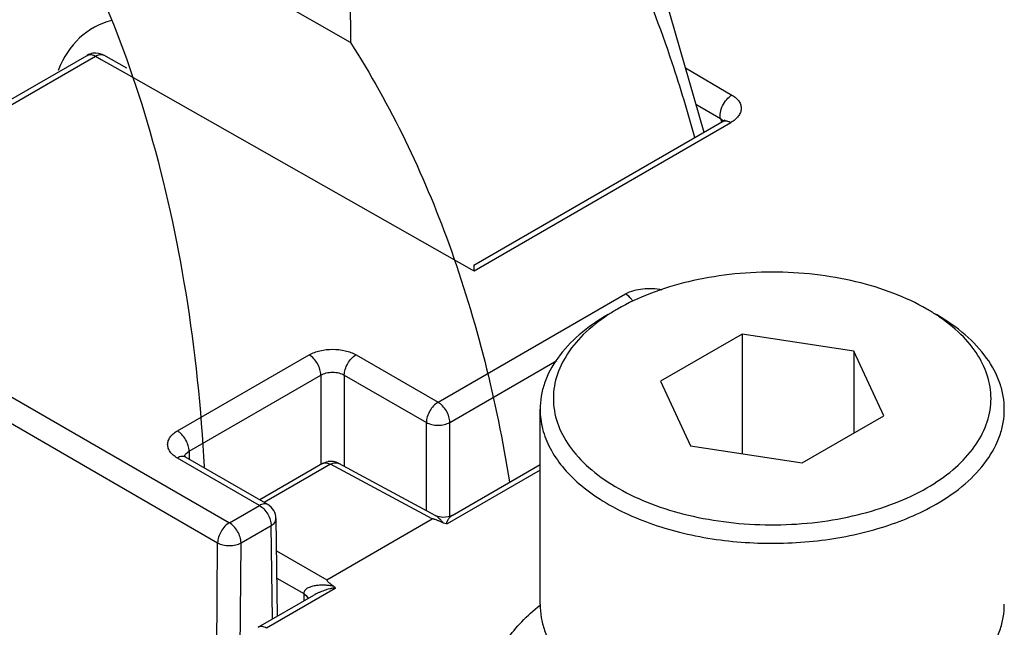
# Model space of a CAD drawing. Units: inches. Extents: x 0.7 to 21.3, y 0.5 to 16.
# Drawn here: x 18.5 to 19.1, y 14.2 to 14.5 of the extents above; entities that cross this region are included whole.
import ezdxf

# ---------------------------------------------------------------- set-up
doc = ezdxf.new("R2010")
doc.units = ezdxf.units.IN
doc.header["$LTSCALE"] = 1.21
doc.header["$MEASUREMENT"] = 0
doc.layers.get('0').update_dxf_attribs({"linetype": 'CONTINUOUS'})
doc.layers.add('02___PRT_ALL_AXES', color=7, linetype='CONTINUOUS')

msp = doc.modelspace()

# ---------------------------------------------------------------- linework, layer by layer
at = {"color": 7, "linetype": 'CONTINUOUS'}
for p, q in [((18.67055, 14.52205), (18.47941, 14.6324)), ((18.67041, 14.54933), (18.67055, 14.52205)), ((18.88052, 14.46868), (18.85762, 14.54847)), ((18.31415, 14.39885), (18.51435, 14.51443)), ((18.53778, 14.50674), (18.52413, 14.51447)), ((18.31908, 14.39836), (18.51928, 14.51395)), ((18.51928, 14.51395), (18.52272, 14.51199)), ((18.52272, 14.51199), (18.53895, 14.50279)), ((18.53895, 14.50279), (18.74258, 14.38737)), ((18.86949, 14.50709), (18.89711, 14.49086)), ((18.87569, 14.48549), (18.89033, 14.47689)), ((18.74393, 14.38982), (18.89156, 14.47505)), ((18.74403, 14.38655), (18.89648, 14.47457)), ((18.89033, 14.47689), (18.89075, 14.4753)), ((18.89033, 14.47689), (18.89214, 14.47546)), ((18.89075, 14.4753), (18.89086, 14.47491)), ((18.31908, 14.39836), (18.59872, 14.23691)), ((18.31212, 14.38645), (18.59176, 14.225)), ((18.74258, 14.38737), (18.74403, 14.38655)), ((18.74403, 14.38655), (18.74399, 14.38985)), ((18.72265, 14.30846), (18.834, 14.37275)), ((18.90323, 14.34898), (18.85469, 14.32096)), ((18.90323, 14.34898), (18.90323, 14.27792)), ((18.96954, 14.33873), (18.90323, 14.34898)), ((18.96954, 14.33873), (18.96954, 14.29019)), ((18.9873, 14.30044), (18.96954, 14.33873)), ((18.56787, 14.29143), (18.64609, 14.33659)), ((18.67393, 14.33659), (18.72265, 14.30846)), ((18.7296, 14.29648), (18.79312, 14.33315)), ((18.57483, 14.27944), (18.65305, 14.3246)), ((18.65305, 14.3246), (18.65305, 14.27144)), ((18.66697, 14.3246), (18.66697, 14.27038)), ((18.66697, 14.3246), (18.71569, 14.29648)), ((18.85469, 14.32096), (18.87246, 14.28268)), ((18.93877, 14.27242), (18.9873, 14.30044)), ((18.71569, 14.24418), (18.71569, 14.29648)), ((18.7296, 14.2407), (18.7296, 14.29648)), ((18.87246, 14.28268), (18.93877, 14.27242)), ((18.61658, 14.24723), (18.56787, 14.27535)), ((18.57279, 14.27584), (18.57187, 14.27647)), ((18.62151, 14.24771), (18.57279, 14.27584)), ((18.57301, 14.27802), (18.57483, 14.27944)), ((18.57483, 14.27944), (18.5749, 14.27462)), ((18.65405, 14.27202), (18.61673, 14.25047)), ((18.65885, 14.27161), (18.61949, 14.24888)), ((18.71917, 14.23917), (18.65885, 14.27161)), ((18.72138, 14.24112), (18.66364, 14.27217)), ((18.73094, 14.24127), (18.7832, 14.27144)), ((18.7832, 14.26811), (18.72809, 14.23629)), ((18.59872, 14.23691), (18.61658, 14.24723)), ((18.6273, 14.18143), (18.62643, 14.23934)), ((18.60568, 14.22493), (18.62354, 14.23524)), ((18.62438, 14.17974), (18.62354, 14.23524)), ((18.65653, 14.20301), (18.71917, 14.23917)), ((18.58996, 13.98307), (18.59176, 14.225)), ((18.60395, 13.99276), (18.60568, 14.22493)), ((18.62672, 14.22022), (18.65653, 14.20301)), ((18.62696, 14.20401), (18.64285, 14.19484)), ((18.61588, 14.17484), (18.64883, 14.19386)), ((18.66152, 14.19786), (18.6208, 14.17435)), ((18.64285, 14.19484), (18.64285, 14.19041))]:
    msp.add_line(p, q, dxfattribs=at)
for points in [[(18.89288, 14.47581), (18.89301, 14.47613), (18.89283, 14.47597), (18.89156, 14.47505)], [(18.73095, 14.24127), (18.72872, 14.24033), (18.7255, 14.23997), (18.7224, 14.24065), (18.72137, 14.24112)]]:
    msp.add_lwpolyline(points, dxfattribs=at)
for centre, radius, start, end in [((18.51928, 14.50592), 0.00983, 60.31462, 99.13825), ((18.88782, 14.26204), 0.11742, 119.98888, 123.21658), ((18.95495, 14.26326), 0.11598, 56.83714, 60.03768), ((18.95905, 14.26956), 0.10846, 55.1974, 56.83073), ((18.65897, 14.2635), 0.00984, 61.72709, 99.72358), ((18.61658, 14.23919), 0.00984, 0.86763, 60.01165)]:
    msp.add_arc(centre, radius, start, end, dxfattribs=at)
msp.add_ellipse((18.58109, 14.41944), major_axis=(-0.06316, 0.11131), ratio=0.572297, start_param=6.125212, end_param=6.714538, dxfattribs=at)
for points, knots in [([(18.47941, 14.6324), (18.51148, 14.58237), (18.54796, 14.49589), (18.57495, 14.37182), (18.58192, 14.30454), (18.58384, 14.26988)], [0, 0, 0, 0, 0.468373, 0.726456, 1, 1, 1, 1]), ([(18.87511, 14.46564), (18.87101, 14.48054), (18.85375, 14.53741), (18.83015, 14.59246), (18.80878, 14.63091)], [0, 0, 0, 0, 0.26002, 1, 1, 1, 1]), ([(18.67055, 14.52205), (18.69456, 14.4848), (18.735, 14.4001), (18.75724, 14.30929), (18.765, 14.2613)], [0, 0, 0, 0, 0.476897, 1, 1, 1, 1]), ([(18.51435, 14.51443), (18.51502, 14.51482), (18.51684, 14.51509), (18.51846, 14.51442), (18.51928, 14.51395)], [0, 0, 0, 0, 0.449255, 1, 1, 1, 1]), ([(18.51928, 14.51395), (18.5201, 14.51438), (18.52167, 14.51511), (18.52348, 14.51484), (18.52414, 14.51447)], [0, 0, 0, 0, 0.551721, 1, 1, 1, 1]), ([(18.89033, 14.47689), (18.89001, 14.47804), (18.89005, 14.48076), (18.8914, 14.48468), (18.89376, 14.48828), (18.89593, 14.49019), (18.89711, 14.49086)], [0, 0, 0, 0, 0.219271, 0.480585, 0.752868, 1, 1, 1, 1]), ([(18.89711, 14.49086), (18.89797, 14.49035), (18.89953, 14.48925), (18.90136, 14.48723), (18.90245, 14.48499), (18.90273, 14.48264), (18.90219, 14.48031), (18.90091, 14.47814), (18.89896, 14.47616), (18.89736, 14.47507), (18.89648, 14.47457)], [0, 0, 0, 0, 0.143839, 0.272094, 0.387268, 0.49571, 0.605404, 0.723499, 0.85463, 1, 1, 1, 1]), ([(18.89156, 14.47505), (18.89172, 14.47515), (18.89243, 14.47548), (18.89324, 14.47555), (18.89382, 14.47549)], [0, 0, 0, 0, 0.240552, 1, 1, 1, 1]), ([(18.89382, 14.47549), (18.89404, 14.47547), (18.89497, 14.47531), (18.89586, 14.47493), (18.89648, 14.47457)], [0, 0, 0, 0, 0.230685, 1, 1, 1, 1]), ([(19.01287, 14.36374), (19.00658, 14.36737), (18.99283, 14.37377), (18.97043, 14.38058), (18.94619, 14.38477), (18.921, 14.38619), (18.89581, 14.38477), (18.87157, 14.38058), (18.84917, 14.37378), (18.83542, 14.36737), (18.82913, 14.36374)], [0, 0, 0, 0, 0.114153, 0.237324, 0.366974, 0.499999, 0.633023, 0.762675, 0.885843, 1, 1, 1, 1]), ([(18.834, 14.37275), (18.83705, 14.37451), (18.84435, 14.37649), (18.8518, 14.37609), (18.8555, 14.3752)], [0, 0, 0, 0, 0.480884, 1, 1, 1, 1]), ([(18.8385, 14.36825), (18.83819, 14.36873), (18.83695, 14.37046), (18.83534, 14.37195), (18.834, 14.37275)], [0, 0, 0, 0, 0.267354, 1, 1, 1, 1]), ([(18.82356, 14.36052), (18.81751, 14.35703), (18.80654, 14.34948), (18.79344, 14.33571), (18.7864, 14.32274), (18.78366, 14.31216), (18.7832, 14.30688), (18.7832, 14.30427)], [0, 0, 0, 0, 0.289589, 0.548629, 0.781636, 0.891838, 1, 1, 1, 1]), ([(18.82349, 14.36027), (18.81828, 14.35685), (18.80889, 14.34952), (18.79804, 14.33636), (18.79171, 14.32199), (18.79039, 14.30697), (18.79424, 14.29218), (18.80288, 14.27836), (18.81577, 14.26593), (18.8324, 14.25522), (18.85218, 14.24654), (18.87441, 14.24019), (18.89832, 14.23638), (18.92305, 14.23524), (18.9477, 14.23683), (18.97139, 14.24107), (18.99327, 14.24782), (19.00671, 14.25411), (19.01287, 14.25766)], [0, 0, 0, 0, 0.058377, 0.110644, 0.158078, 0.203127, 0.248983, 0.298575, 0.353776, 0.415258, 0.482718, 0.555154, 0.631093, 0.708769, 0.786288, 0.861765, 0.933471, 1, 1, 1, 1]), ([(19.01287, 14.25766), (19.01825, 14.26077), (19.02807, 14.26747), (19.04002, 14.27957), (19.048, 14.29291), (19.05155, 14.30709), (19.05035, 14.32147), (19.04453, 14.3353), (19.03452, 14.34806), (19.0258, 14.35525), (19.02095, 14.35862)], [0, 0, 0, 0, 0.147097, 0.279593, 0.399257, 0.510468, 0.619848, 0.734574, 0.860275, 1, 1, 1, 1]), ([(19.05879, 14.30427), (19.05879, 14.30688), (19.05834, 14.31216), (19.0556, 14.32274), (19.04856, 14.33571), (19.03545, 14.34948), (19.02448, 14.35703), (19.01844, 14.36052)], [0, 0, 0, 0, 0.108163, 0.218365, 0.451368, 0.71042, 1, 1, 1, 1]), ([(18.64609, 14.33659), (18.64806, 14.33773), (18.65266, 14.33939), (18.66001, 14.34019), (18.66735, 14.33939), (18.67195, 14.33773), (18.67393, 14.33659)], [0, 0, 0, 0, 0.237251, 0.5, 0.762751, 1, 1, 1, 1]), ([(18.65305, 14.3246), (18.65304, 14.32574), (18.6526, 14.32814), (18.65066, 14.3325), (18.64813, 14.33538), (18.64609, 14.33659)], [0, 0, 0, 0, 0.238707, 0.502545, 1, 1, 1, 1]), ([(18.66697, 14.3246), (18.66698, 14.32574), (18.66741, 14.32814), (18.66891, 14.3315), (18.67108, 14.33446), (18.67294, 14.33602), (18.67393, 14.33659)], [0, 0, 0, 0, 0.237759, 0.50055, 0.763042, 1, 1, 1, 1]), ([(18.65305, 14.3246), (18.65403, 14.32518), (18.65633, 14.32603), (18.66001, 14.32644), (18.66369, 14.32603), (18.66598, 14.32518), (18.66697, 14.3246)], [0, 0, 0, 0, 0.2375, 0.5, 0.762501, 1, 1, 1, 1]), ([(18.72265, 14.30846), (18.72166, 14.30789), (18.7198, 14.30633), (18.71763, 14.30337), (18.71613, 14.30001), (18.71569, 14.29761), (18.71569, 14.29648)], [0, 0, 0, 0, 0.236971, 0.499485, 0.762285, 1, 1, 1, 1]), ([(18.7296, 14.29648), (18.7296, 14.29761), (18.72916, 14.30001), (18.72766, 14.30337), (18.72549, 14.30633), (18.72363, 14.30789), (18.72265, 14.30846)], [0, 0, 0, 0, 0.237715, 0.500515, 0.763029, 1, 1, 1, 1]), ([(18.7832, 14.30427), (18.7832, 14.30035), (18.78425, 14.29231), (18.78886, 14.2807), (18.79635, 14.26969), (18.80649, 14.2595), (18.81906, 14.25032), (18.83931, 14.23931), (18.86897, 14.2294), (18.90768, 14.22397), (18.9475, 14.22507), (18.98514, 14.2326), (19.00823, 14.24213), (19.01843, 14.24802)], [0, 0, 0, 0, 0.042848, 0.087465, 0.135286, 0.187237, 0.243729, 0.304736, 0.438372, 0.582681, 0.729798, 0.871351, 1, 1, 1, 1]), ([(19.01843, 14.24802), (19.02448, 14.25151), (19.03545, 14.25907), (19.04856, 14.27283), (19.0556, 14.28581), (19.05834, 14.29639), (19.05879, 14.30166), (19.05879, 14.30427)], [0, 0, 0, 0, 0.28959, 0.548631, 0.781637, 0.891838, 1, 1, 1, 1]), ([(18.71569, 14.29648), (18.71668, 14.29591), (18.71898, 14.2951), (18.72265, 14.29471), (18.72632, 14.2951), (18.72861, 14.29591), (18.7296, 14.29648)], [0, 0, 0, 0, 0.236967, 0.500001, 0.763034, 1, 1, 1, 1]), ([(18.56787, 14.27535), (18.567, 14.27585), (18.56544, 14.27693), (18.56356, 14.2789), (18.56238, 14.28108), (18.56197, 14.28339), (18.56238, 14.2857), (18.56356, 14.28788), (18.56544, 14.28985), (18.567, 14.29093), (18.56787, 14.29143)], [0, 0, 0, 0, 0.14477, 0.274558, 0.391127, 0.500001, 0.608873, 0.725441, 0.85523, 1, 1, 1, 1]), ([(18.57483, 14.27944), (18.57482, 14.28058), (18.57438, 14.28297), (18.57288, 14.28634), (18.57071, 14.2893), (18.56885, 14.29086), (18.56787, 14.29143)], [0, 0, 0, 0, 0.237759, 0.50055, 0.763041, 1, 1, 1, 1]), ([(18.57279, 14.27584), (18.57212, 14.27623), (18.5703, 14.2765), (18.56869, 14.27581), (18.56787, 14.27535)], [0, 0, 0, 0, 0.449263, 1, 1, 1, 1]), ([(18.57206, 14.27634), (18.5721, 14.27649), (18.57232, 14.2771), (18.57269, 14.27765), (18.57301, 14.27802)], [0, 0, 0, 0, 0.237545, 1, 1, 1, 1]), ([(18.65405, 14.27202), (18.65437, 14.27221), (18.6551, 14.27248), (18.65679, 14.27254), (18.65806, 14.27205), (18.65885, 14.27161)], [0, 0, 0, 0, 0.219365, 0.453618, 1, 1, 1, 1]), ([(18.65885, 14.27161), (18.65964, 14.27207), (18.66089, 14.2726), (18.66258, 14.27259), (18.66331, 14.27234), (18.66364, 14.27217)], [0, 0, 0, 0, 0.546404, 0.780655, 1, 1, 1, 1]), ([(18.6215, 14.24772), (18.62084, 14.2481), (18.61902, 14.24837), (18.6174, 14.2477), (18.61658, 14.24723)], [0, 0, 0, 0, 0.449264, 1, 1, 1, 1]), ([(18.61658, 14.24723), (18.61757, 14.24666), (18.61943, 14.2451), (18.6216, 14.24214), (18.6231, 14.23877), (18.62354, 14.23638), (18.62354, 14.23524)], [0, 0, 0, 0, 0.236971, 0.499485, 0.762285, 1, 1, 1, 1]), ([(18.62354, 14.23524), (18.62437, 14.23573), (18.62578, 14.23682), (18.62644, 14.23856), (18.62643, 14.23934)], [0, 0, 0, 0, 0.551501, 1, 1, 1, 1]), ([(18.72138, 14.24112), (18.72174, 14.24093), (18.72246, 14.24038), (18.7235, 14.23936), (18.72461, 14.23809), (18.7254, 14.23718), (18.72587, 14.23674)], [0, 0, 0, 0, 0.195169, 0.427573, 0.693998, 1, 1, 1, 1]), ([(18.73094, 14.24127), (18.73058, 14.24106), (18.73008, 14.24062), (18.72946, 14.23996), (18.72898, 14.23935), (18.72859, 14.23879), (18.72829, 14.23832), (18.72808, 14.23794), (18.72788, 14.23754), (18.72775, 14.23719), (18.72769, 14.23691), (18.72768, 14.23667), (18.7278, 14.23641), (18.72799, 14.23633), (18.72809, 14.23629)], [0, 0, 0, 0, 0.195664, 0.309218, 0.431708, 0.561986, 0.629616, 0.698561, 0.768394, 0.838387, 0.873224, 0.908209, 0.946672, 1, 1, 1, 1]), ([(18.59872, 14.23691), (18.59774, 14.23635), (18.59589, 14.2348), (18.59373, 14.23186), (18.59223, 14.22852), (18.59178, 14.22613), (18.59176, 14.225)], [0, 0, 0, 0, 0.236659, 0.498872, 0.761693, 1, 1, 1, 1]), ([(18.60568, 14.22493), (18.60567, 14.22607), (18.60523, 14.22846), (18.60374, 14.23182), (18.60156, 14.23478), (18.5997, 14.23635), (18.59872, 14.23691)], [0, 0, 0, 0, 0.237759, 0.50055, 0.763041, 1, 1, 1, 1]), ([(18.72587, 14.23674), (18.72534, 14.23698), (18.72455, 14.23733), (18.72347, 14.2378), (18.72266, 14.23814), (18.72183, 14.23847), (18.72113, 14.23873), (18.72056, 14.23893), (18.72012, 14.23907), (18.71973, 14.23917), (18.71941, 14.23921), (18.71924, 14.23922), (18.71917, 14.23917)], [0, 0, 0, 0, 0.242676, 0.364779, 0.487598, 0.611415, 0.736769, 0.800367, 0.864983, 0.931429, 0.965717, 1, 1, 1, 1]), ([(18.72809, 14.23629), (18.72789, 14.23628), (18.72713, 14.23628), (18.72638, 14.23651), (18.72587, 14.23674)], [0, 0, 0, 0, 0.264506, 1, 1, 1, 1]), ([(18.59176, 14.225), (18.59275, 14.22444), (18.59505, 14.22362), (18.59872, 14.22321), (18.60239, 14.22358), (18.60469, 14.22438), (18.60568, 14.22493)], [0, 0, 0, 0, 0.237258, 0.500589, 0.763606, 1, 1, 1, 1]), ([(18.66075, 14.19914), (18.65989, 14.19936), (18.65813, 14.19964), (18.65548, 14.19984), (18.65285, 14.19985), (18.65026, 14.19965), (18.64779, 14.19919), (18.64585, 14.19852), (18.64448, 14.19771), (18.64362, 14.19696), (18.643, 14.19598), (18.64286, 14.19522), (18.64285, 14.19484)], [0, 0, 0, 0, 0.132232, 0.265222, 0.396745, 0.525857, 0.651562, 0.772432, 0.830619, 0.887279, 0.942941, 1, 1, 1, 1]), ([(18.65653, 14.20301), (18.65639, 14.20287), (18.65678, 14.20236), (18.6572, 14.20196), (18.65776, 14.20146), (18.65852, 14.20083), (18.65952, 14.20005), (18.66033, 14.19944), (18.66075, 14.19914)], [0, 0, 0, 0, 0.099935, 0.221397, 0.34739, 0.475696, 0.736251, 1, 1, 1, 1]), ([(18.66075, 14.19914), (18.66098, 14.19897), (18.6613, 14.1987), (18.66154, 14.19822), (18.66155, 14.19797), (18.66152, 14.19786)], [0, 0, 0, 0, 0.543861, 0.779071, 1, 1, 1, 1]), ([(18.64285, 14.1949), (18.64318, 14.19471), (18.64428, 14.19395), (18.64521, 14.19283), (18.64548, 14.19191)], [0, 0, 0, 0, 0.284965, 1, 1, 1, 1]), ([(18.64285, 14.19484), (18.64317, 14.19464), (18.64426, 14.1939), (18.64518, 14.1928), (18.64546, 14.19189)], [0, 0, 0, 0, 0.283693, 1, 1, 1, 1]), ([(18.66152, 14.19786), (18.66135, 14.19804), (18.66074, 14.19809), (18.65995, 14.198), (18.65911, 14.19784), (18.65801, 14.19758), (18.65665, 14.1972), (18.65504, 14.19667), (18.65344, 14.19608), (18.65135, 14.1952), (18.64982, 14.19443), (18.64883, 14.19386)], [0, 0, 0, 0, 0.055557, 0.118691, 0.181667, 0.244446, 0.369845, 0.495376, 0.621177, 0.747269, 1, 1, 1, 1]), ([(18.76031, 14.09883), (18.75817, 14.10241), (18.75457, 14.1098), (18.75143, 14.12153), (18.75075, 14.13342), (18.75257, 14.14527), (18.75684, 14.15687), (18.76346, 14.16803), (18.7723, 14.17862), (18.77935, 14.18498), (18.78317, 14.18804)], [0, 0, 0, 0, 0.123403, 0.241417, 0.356947, 0.47323, 0.593399, 0.720097, 0.855246, 1, 1, 1, 1]), ([(18.7832, 14.18855), (18.7832, 14.18594), (18.78366, 14.18066), (18.7864, 14.17008), (18.79343, 14.15711), (18.80654, 14.14334), (18.81751, 14.13579), (18.82356, 14.13229)], [0, 0, 0, 0, 0.108163, 0.218365, 0.451368, 0.71042, 1, 1, 1, 1]), ([(19.01844, 14.13229), (19.02448, 14.13579), (19.03546, 14.14334), (19.04856, 14.15711), (19.0556, 14.17008), (19.05834, 14.18066), (19.05879, 14.18594), (19.05879, 14.18855)], [0, 0, 0, 0, 0.289589, 0.548629, 0.781636, 0.891838, 1, 1, 1, 1]), ([(18.6208, 14.17435), (18.62037, 14.1746), (18.61951, 14.17501), (18.61819, 14.17532), (18.61695, 14.17529), (18.61621, 14.17502), (18.61588, 14.17484)], [0, 0, 0, 0, 0.289527, 0.549082, 0.782238, 1, 1, 1, 1])]:
    msp.add_open_spline(points, degree=3, knots=knots, dxfattribs=at)
for points in [[(18.51771, 14.51563), (18.51654, 14.51544), (18.51538, 14.51503), (18.51435, 14.51443)], [(18.65405, 14.27202), (18.65505, 14.2726), (18.65617, 14.27301), (18.65731, 14.2732)]]:
    msp.add_open_spline(points, degree=3, dxfattribs=at)
at = {"layer": '02___PRT_ALL_AXES', "color": 7, "linetype": 'CONTINUOUS'}
msp.add_line((18.7832, 14.18855), (18.7832, 14.30427), dxfattribs=at)

doc.saveas('drawing.dxf')
